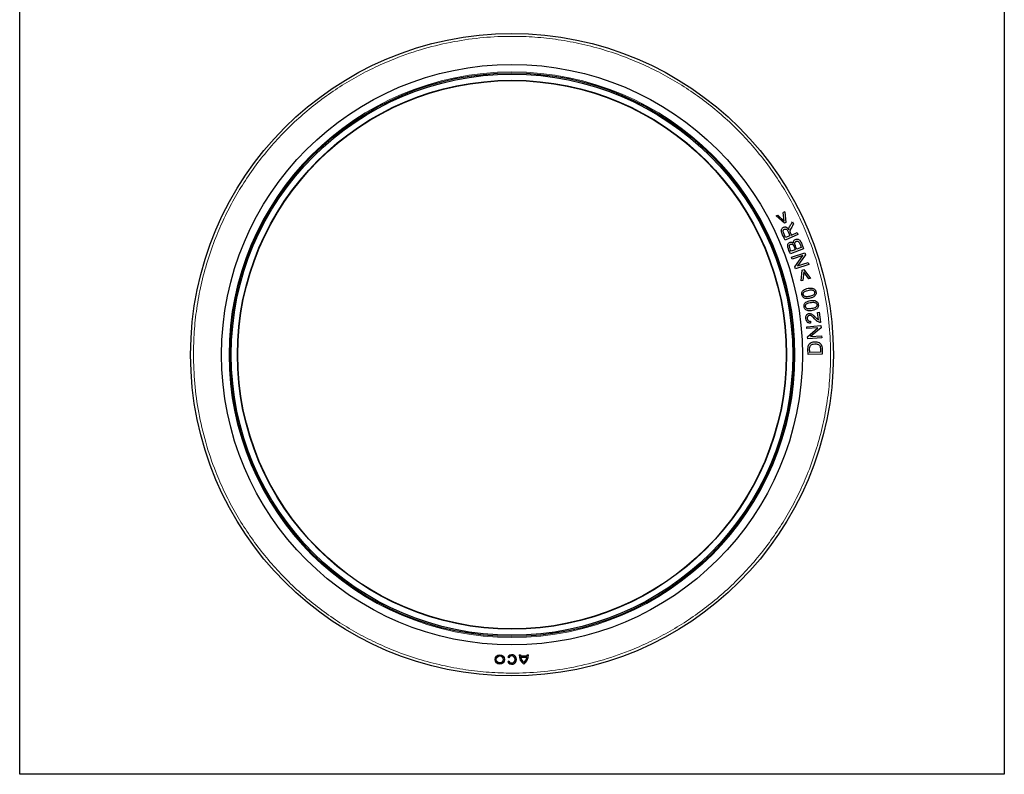
# Model space of a CAD drawing. Units: millimetres. Extents: x 0 to 420, y 0 to 297.
# Drawn here: x 89 to 159, y 145 to 199 of the extents above; entities that cross this region are included whole.
import ezdxf

# ---------------------------------------------------------------- set-up
doc = ezdxf.new("R2010")
doc.units = ezdxf.units.MM

msp = doc.modelspace()

# ---------------------------------------------------------------- linework, layer by layer
at = {"color": 7, "linetype": 'Continuous', "lineweight": 25}
for p, q in [((89.0073, 144.8608), (89.0073, 238.4608)), ((159.0073, 238.4608), (159.0073, 144.8608)), ((143.3983, 184.8865), (143.2893, 184.8316)), ((143.3539, 184.2202), (143.2893, 184.8316)), ((143.3983, 184.8865), (143.4719, 184.1116)), ((142.7936, 184.5818), (142.9025, 184.6367)), ((143.3696, 184.06), (142.7936, 184.5818)), ((142.9025, 184.6367), (143.3539, 184.2202)), ((143.4719, 184.1116), (143.3696, 184.06)), ((143.9394, 184.1553), (144.0134, 183.9889)), ((143.8666, 183.2257), (144.2724, 183.4061)), ((144.2724, 183.4061), (144.3314, 183.2736)), ((144.3314, 183.2736), (143.4176, 182.8673)), ((143.7619, 183.1792), (143.4597, 183.0448)), ((144.7326, 182.249), (143.7991, 181.8902)), ((144.1395, 182.1762), (143.8573, 182.0677)), ((144.5706, 182.3418), (144.2496, 182.2185)), ((144.5828, 182.6388), (144.7326, 182.249)), ((143.8862, 181.6471), (144.8369, 181.9574)), ((143.9293, 181.515), (143.8862, 181.6471)), ((144.6757, 181.7586), (143.9293, 181.515)), ((144.1077, 180.9684), (144.6757, 181.7586)), ((144.883, 181.816), (144.3143, 181.0255)), ((144.8369, 181.9574), (144.883, 181.816)), ((144.1539, 180.827), (144.1077, 180.9684)), ((145.1045, 181.1372), (144.1539, 180.827)), ((144.3143, 181.0255), (145.0614, 181.2693)), ((144.5694, 179.9605), (144.6478, 180.7337)), ((144.6478, 180.7337), (144.7583, 180.764)), ((144.7436, 180.6034), (144.6871, 179.9927)), ((145.1049, 180.107), (144.7436, 180.6034)), ((144.7583, 180.764), (145.2226, 180.1392)), ((145.0614, 181.2693), (145.1045, 181.1372)), ((144.6871, 179.9927), (144.5694, 179.9605)), ((145.2226, 180.1392), (145.1049, 180.107)), ((145.7348, 177.7193), (145.8518, 177.7337)), ((145.8001, 177.1864), (145.7348, 177.7193)), ((145.8518, 177.7337), (145.9398, 177.0153)), ((144.9671, 176.704), (145.9643, 176.7784)), ((144.9774, 176.5654), (144.9671, 176.704)), ((145.7604, 176.6239), (144.9774, 176.5654)), ((145.0202, 175.992), (145.7604, 176.6239)), ((145.2232, 177.0923), (145.2273, 176.9537)), ((145.9754, 176.6301), (145.2345, 175.9981)), ((145.9643, 176.7784), (145.9754, 176.6301)), ((145.0313, 175.8437), (145.0202, 175.992)), ((146.0285, 175.9181), (145.0313, 175.8437)), ((145.2345, 175.9981), (146.0182, 176.0567)), ((146.0182, 176.0567), (146.0285, 175.9181)), ((146.0533, 175.1354), (146.0616, 174.7403)), ((146.0616, 174.7403), (145.0618, 174.7193)), ((145.9406, 174.8829), (145.1766, 174.8668)), ((124.5105, 153.369), (124.6005, 153.369)), ((125.0955, 153.369), (125.1855, 153.369)), ((123.7787, 153.1552), (123.7008, 153.2002)), ((123.7787, 152.9077), (123.7008, 152.8627)), ((124.6059, 153.279), (125.0901, 153.279)), ((124.6223, 153.189), (125.0737, 153.189)), ((159.0073, 144.8608), (89.0073, 144.8608))]:
    msp.add_line(p, q, dxfattribs=at)
for centre, radius in [((124.0073, 174.7108), 22.85), ((124.0073, 174.7108), 20.65), ((124.0073, 174.7108), 20.05), ((124.0073, 174.7108), 19.9586), ((124.0073, 174.7108), 19.5255), ((124.0073, 174.7108), 19.5), ((123.138, 153.0315), 0.3375), ((123.138, 153.0315), 0.2475)]:
    msp.add_circle(centre, radius, dxfattribs=at)
at = {"color": 8, "linetype": 'Continuous', "lineweight": 18}
msp.add_circle((124.0073, 174.7108), 20.1158, dxfattribs=at)
at = {"color": 7, "linetype": 'Continuous', "lineweight": 25}
for centre, radius, start, end in [((123.993, 153.0315), 0.3375, 209.999999, 149.999981), ((125.3543, 153.369), 0.8438, 180.000012, 233.130102), ((125.3543, 153.369), 0.7538, 180.000014, 186.857657), ((124.3418, 153.369), 0.8437, 306.869898, 359.999988), ((124.3418, 153.369), 0.7538, 353.142336, 359.999993), ((123.993, 153.0315), 0.2475, 209.999998, 149.999988), ((125.3543, 153.369), 0.7538, 193.816097, 227.806094), ((124.3418, 153.369), 0.7538, 312.193906, 346.183903)]:
    msp.add_arc(centre, radius, start, end, dxfattribs=at)
at = {"color": 8, "linetype": 'Continuous', "lineweight": 18}
msp.add_open_spline([(101.3573, 174.7108), (101.3686, 175.2542), (101.3915, 176.3548), (101.5801, 178.0168), (101.8904, 179.6988), (102.3397, 181.3869), (102.8966, 182.9731), (103.5377, 184.4467), (104.2392, 185.8025), (105.0376, 187.1192), (105.9302, 188.3874), (106.913, 189.5977), (107.9786, 190.7394), (109.1204, 191.8051), (110.3306, 192.7878), (111.5988, 193.6804), (112.9155, 194.4789), (114.2713, 195.1804), (115.8809, 195.8807), (117.7476, 196.5156), (119.8592, 197.0119), (121.9465, 197.2986), (123.8715, 197.3852), (125.6513, 197.3212), (127.3133, 197.1395), (128.9953, 196.8273), (130.6834, 196.3785), (132.2696, 195.8215), (133.7432, 195.1804), (135.099, 194.4789), (136.4158, 193.6805), (137.6839, 192.7879), (138.8942, 191.8051), (140.036, 190.7395), (141.1016, 189.5977), (142.0844, 188.3875), (142.977, 187.1193), (143.7754, 185.8026), (144.4769, 184.4468), (145.1772, 182.8372), (145.8121, 180.9705), (146.3085, 178.8589), (146.5951, 176.7716), (146.6818, 174.8466), (146.6177, 173.0668), (146.436, 171.4048), (146.1238, 169.7228), (145.675, 168.0347), (145.118, 166.4485), (144.4769, 164.9749), (143.7755, 163.6191), (142.977, 162.3023), (142.0844, 161.0342), (141.1017, 159.8239), (140.036, 158.6821), (138.8942, 157.6165), (137.684, 156.6337), (136.4158, 155.7411), (135.0991, 154.9427), (133.7433, 154.2412), (132.1337, 153.5409), (130.267, 152.906), (128.1554, 152.4096), (126.0681, 152.123), (124.1431, 152.0363), (122.3633, 152.1004), (120.7013, 152.2821), (119.0193, 152.5943), (117.3312, 153.0431), (115.745, 153.6001), (114.2714, 154.2412), (112.9156, 154.9426), (111.5989, 155.7411), (110.3307, 156.6337), (109.1204, 157.6164), (107.9787, 158.6821), (106.913, 159.8239), (105.9302, 161.0341), (105.0377, 162.3023), (104.2392, 163.619), (103.5377, 164.9748), (102.8376, 166.5844), (102.2018, 168.4511), (101.7085, 170.5627), (101.411, 172.65), (101.375, 174.0315), (101.3573, 174.7108)], degree=3, knots=[0, 0, 0, 0, 0.0114556, 0.0232013, 0.0352205, 0.0474927, 0.0599954, 0.0706308, 0.0813534, 0.0921574, 0.1030757, 0.1140267, 0.125004, 0.1359807, 0.1469317, 0.1578506, 0.1686539, 0.1793766, 0.1900126, 0.2056399, 0.2208804, 0.2356812, 0.25, 0.2614553, 0.2732013, 0.2852205, 0.2974927, 0.3099954, 0.3206308, 0.3313534, 0.3421574, 0.3530757, 0.3640267, 0.375004, 0.3859807, 0.3969317, 0.4078506, 0.4186539, 0.4293766, 0.4400126, 0.4556399, 0.4708804, 0.4856812, 0.5, 0.5114553, 0.5232013, 0.5352205, 0.5474927, 0.5599954, 0.5706308, 0.5813534, 0.5921574, 0.6030757, 0.6140267, 0.625004, 0.6359807, 0.6469317, 0.6578506, 0.6686539, 0.6793766, 0.6900126, 0.7056399, 0.7208804, 0.7356812, 0.75, 0.7614553, 0.7732013, 0.7852205, 0.7974927, 0.8099954, 0.8206308, 0.8313534, 0.8421574, 0.8530757, 0.8640267, 0.875004, 0.8859807, 0.8969317, 0.9078506, 0.9186539, 0.9293766, 0.9400126, 0.9556399, 0.9708804, 0.9856812, 1, 1, 1, 1], dxfattribs=at)
at = {"color": 7, "linetype": 'Continuous', "lineweight": 25}
for points, knots in [([(143.6953, 183.7068), (143.7105, 183.7485), (143.7409, 183.8317), (143.8328, 183.9762), (143.8974, 184.0847), (143.9394, 184.1553)], [0, 0, 0, 0, 0.2594304, 0.5177108, 1, 1, 1, 1]), ([(143.4176, 182.8673), (143.3372, 183.0353), (143.2402, 183.2381), (143.157, 183.4789), (143.1498, 183.5783), (143.1788, 183.6616), (143.232, 183.7316), (143.3061, 183.7808), (143.3939, 183.8059), (143.4815, 183.7956), (143.5687, 183.7528), (143.635, 183.6848), (143.671, 183.6288), (143.6852, 183.6067)], [0, 0, 0, 0, 0.3772947, 0.4554537, 0.5151649, 0.5753033, 0.6300797, 0.6907483, 0.752437, 0.81145, 0.8649459, 0.9467944, 1, 1, 1, 1]), ([(143.4597, 183.0448), (143.4229, 183.1291), (143.3707, 183.2486), (143.3022, 183.3938), (143.2797, 183.4797), (143.2864, 183.5479), (143.3106, 183.5981), (143.3502, 183.633), (143.3976, 183.6533), (143.4375, 183.6564), (143.4605, 183.6523), (143.4658, 183.6514)], [0, 0, 0, 0, 0.36199519, 0.51304903, 0.63267757, 0.70544277, 0.77840438, 0.84655725, 0.90824537, 0.97885987, 1, 1, 1, 1]), ([(143.4658, 183.6514), (143.4827, 183.646), (143.5204, 183.6342), (143.5986, 183.557), (143.6644, 183.3938), (143.7271, 183.2558), (143.7619, 183.1792)], [0, 0, 0, 0, 0.0917937, 0.2042632, 0.5581677, 1, 1, 1, 1]), ([(143.6852, 183.6067), (143.6853, 183.6172), (143.6856, 183.6392), (143.6879, 183.6728), (143.6928, 183.6955), (143.6953, 183.7068)], [0, 0, 0, 0, 0.3117784, 0.6541863, 1, 1, 1, 1]), ([(144.0134, 183.9889), (143.9736, 183.9237), (143.9033, 183.808), (143.8191, 183.6655), (143.7709, 183.5624), (143.7632, 183.4976), (143.7685, 183.4645), (143.77, 183.455)], [0, 0, 0, 0, 0.3836063, 0.6797824, 0.8320215, 0.9515567, 1, 1, 1, 1]), ([(143.77, 183.455), (143.7777, 183.4327), (143.793, 183.3884), (143.8283, 183.3132), (143.8521, 183.2588), (143.8666, 183.2257)], [0, 0, 0, 0, 0.283464, 0.5645361, 1, 1, 1, 1]), ([(143.7991, 181.8902), (143.7308, 182.0437), (143.648, 182.2294), (143.6016, 182.4646), (143.6187, 182.5673), (143.671, 182.6484), (143.7396, 182.7008), (143.8162, 182.7216), (143.8911, 182.7148), (143.9591, 182.686), (143.9956, 182.6532), (144.0132, 182.6375)], [0, 0, 0, 0, 0.4241028, 0.5130804, 0.603193, 0.6797968, 0.7526672, 0.8168541, 0.8762782, 0.9403604, 1, 1, 1, 1]), ([(144.0132, 182.6375), (144.012, 182.6753), (144.0099, 182.7404), (144.0462, 182.8266), (144.1006, 182.8863), (144.1731, 182.9236), (144.2567, 182.9402), (144.3437, 182.9293), (144.4301, 182.8882), (144.518, 182.7914), (144.5575, 182.6984), (144.5828, 182.6388)], [0, 0, 0, 0, 0.1234954, 0.2122711, 0.3012897, 0.3843665, 0.4772324, 0.5786894, 0.6682657, 0.7874909, 1, 1, 1, 1]), ([(144.2496, 182.2185), (144.2076, 182.319), (144.1549, 182.4452), (144.1145, 182.5975), (144.1168, 182.6664), (144.1405, 182.7204), (144.18, 182.7592), (144.2296, 182.783), (144.2854, 182.7927), (144.3417, 182.7798), (144.3948, 182.7451), (144.4186, 182.7085), (144.4328, 182.6868)], [0, 0, 0, 0, 0.3718088, 0.4670065, 0.5347625, 0.6030147, 0.6630457, 0.7197201, 0.7886501, 0.8522392, 0.91259, 1, 1, 1, 1]), ([(143.8573, 182.0677), (143.8312, 182.1275), (143.7794, 182.2461), (143.7287, 182.3857), (143.7326, 182.4821), (143.7526, 182.5235), (143.7847, 182.5567), (143.8281, 182.5799), (143.8758, 182.5906), (143.9214, 182.5832), (143.9633, 182.5597), (144.0452, 182.464), (144.082, 182.3209), (144.1274, 182.2068), (144.1395, 182.1762)], [0, 0, 0, 0, 0.17263323, 0.34253008, 0.38266777, 0.42299888, 0.46061838, 0.50272473, 0.55113919, 0.58651298, 0.621876, 0.67556759, 0.91300435, 1, 1, 1, 1]), ([(144.4328, 182.6868), (144.4471, 182.6552), (144.4757, 182.5922), (144.5185, 182.4759), (144.5507, 182.3928), (144.5706, 182.3418)], [0, 0, 0, 0, 0.2802343, 0.5582413, 1, 1, 1, 1]), ([(144.6171, 179.1331), (144.6284, 179.1644), (144.6511, 179.2269), (144.7417, 179.3177), (144.9311, 179.4169), (145.1538, 179.4586), (145.3591, 179.4493), (145.4718, 179.4071), (145.5551, 179.3357), (145.6094, 179.2341), (145.6315, 179.1197), (145.6185, 179.0025), (145.5829, 178.9456), (145.5654, 178.9177)], [0, 0, 0, 0, 0.0645861, 0.1290546, 0.2458667, 0.480221, 0.563392, 0.64726, 0.7108943, 0.7745694, 0.8696961, 0.9360093, 1, 1, 1, 1]), ([(144.8165, 178.8641), (144.7986, 178.8748), (144.7626, 178.8961), (144.7281, 178.9483), (144.7105, 179.0096), (144.7122, 179.0744), (144.7392, 179.1356), (144.7878, 179.1948), (144.9456, 179.2747), (145.1348, 179.3109), (145.3208, 179.3247), (145.3827, 179.3051), (145.406, 179.2977)], [0, 0, 0, 0, 0.0602993, 0.1209022, 0.1768722, 0.2448628, 0.3051346, 0.3689782, 0.4645021, 0.8116592, 0.9291713, 1, 1, 1, 1]), ([(145.406, 179.2977), (145.4275, 179.2853), (145.4664, 179.2629), (145.5051, 179.2092), (145.5232, 179.1496), (145.5221, 179.0863), (145.4975, 179.027), (145.4528, 178.9689), (145.3141, 178.8921), (145.1318, 178.8556), (144.9384, 178.8302), (144.8526, 178.8541), (144.8165, 178.8641)], [0, 0, 0, 0, 0.0700673, 0.1270811, 0.1840345, 0.2457453, 0.3036696, 0.3647515, 0.4516246, 0.7477245, 0.8940548, 1, 1, 1, 1]), ([(145.5654, 178.9177), (145.5341, 178.8865), (145.452, 178.8049), (145.2497, 178.7378), (145.0437, 178.6976), (144.8641, 178.7106), (144.7538, 178.7559), (144.6749, 178.8262), (144.6231, 178.9277), (144.6007, 179.0348), (144.6129, 179.108), (144.6171, 179.1331)], [0, 0, 0, 0, 0.1016167, 0.2662765, 0.4816539, 0.5884979, 0.6791444, 0.7537966, 0.8284345, 0.9409706, 1, 1, 1, 1]), ([(144.7818, 178.2806), (144.7944, 178.3114), (144.8196, 178.3729), (144.9139, 178.4599), (145.1071, 178.5513), (145.3314, 178.5837), (145.5362, 178.5659), (145.647, 178.5192), (145.7273, 178.4444), (145.7774, 178.3406), (145.7947, 178.2254), (145.7769, 178.1089), (145.739, 178.0535), (145.7204, 178.0263)], [0, 0, 0, 0, 0.0645861, 0.1290546, 0.2458667, 0.480221, 0.563392, 0.64726, 0.7108943, 0.7745694, 0.8696961, 0.9360093, 1, 1, 1, 1]), ([(145.7204, 178.0263), (145.6878, 177.9965), (145.6024, 177.9183), (145.3975, 177.8595), (145.1901, 177.8279), (145.0112, 177.8483), (144.9027, 177.8981), (144.8268, 177.9715), (144.7793, 178.0752), (144.7613, 178.1831), (144.7765, 178.2556), (144.7818, 178.2806)], [0, 0, 0, 0, 0.10161673, 0.26627647, 0.48165393, 0.58849789, 0.67914438, 0.75379656, 0.82843451, 0.94097062, 1, 1, 1, 1]), ([(144.9699, 178.0036), (144.9524, 178.015), (144.9174, 178.0379), (144.885, 178.0914), (144.87, 178.1533), (144.8744, 178.218), (144.9038, 178.2781), (144.9548, 178.3352), (145.1158, 178.4086), (145.3063, 178.4369), (145.4927, 178.443), (145.5537, 178.4209), (145.5767, 178.4126)], [0, 0, 0, 0, 0.0602993, 0.1209022, 0.1768722, 0.2448628, 0.3051346, 0.3689782, 0.4645021, 0.8116592, 0.9291713, 1, 1, 1, 1]), ([(145.5767, 178.4126), (145.5977, 178.3993), (145.6357, 178.3753), (145.6721, 178.3201), (145.6877, 178.2598), (145.6841, 178.1966), (145.657, 178.1383), (145.61, 178.0821), (145.4682, 178.011), (145.2845, 177.9822), (145.0903, 177.9647), (145.0055, 177.9921), (144.9699, 178.0036)], [0, 0, 0, 0, 0.0700673, 0.1270811, 0.1840345, 0.2457453, 0.3036696, 0.3647515, 0.4516246, 0.7477245, 0.8940548, 1, 1, 1, 1]), ([(145.2273, 176.9537), (145.1865, 176.9557), (145.1152, 176.9593), (145.0231, 177.007), (144.9532, 177.0817), (144.9004, 177.2059), (144.8842, 177.3469), (144.9125, 177.4814), (144.9688, 177.5675), (145.0434, 177.6234), (145.1254, 177.6476), (145.2139, 177.6463), (145.345, 177.5986), (145.4822, 177.4776), (145.6314, 177.317), (145.7438, 177.23), (145.8001, 177.1864)], [0, 0, 0, 0, 0.0660343, 0.1157478, 0.1654627, 0.2306683, 0.3334776, 0.3928012, 0.4524952, 0.4975768, 0.542663, 0.5901222, 0.64012, 0.767733, 0.8837536, 1, 1, 1, 1]), ([(145.8534, 177.0205), (145.8131, 177.0368), (145.7037, 177.081), (145.5445, 177.2404), (145.3979, 177.3986), (145.2588, 177.4899), (145.1781, 177.5113), (145.1144, 177.5043), (145.0627, 177.4758), (145.0254, 177.4332), (145.0004, 177.3796), (144.9921, 177.3038), (145.0048, 177.2252), (145.0433, 177.1543), (145.0942, 177.1106), (145.1576, 177.0889), (145.2005, 177.0911), (145.2232, 177.0923)], [0, 0, 0, 0, 0.0858102, 0.2332484, 0.4398966, 0.5170126, 0.5600871, 0.6035891, 0.6411063, 0.6748597, 0.7148246, 0.7567952, 0.8250007, 0.8699011, 0.9150075, 0.9551922, 1, 1, 1, 1]), ([(145.9398, 177.0153), (145.9325, 177.0144), (145.9179, 177.0126), (145.8887, 177.0127), (145.8674, 177.0174), (145.8534, 177.0205)], [0, 0, 0, 0, 0.2536386, 0.50731607, 1, 1, 1, 1]), ([(145.0618, 174.7193), (145.0489, 174.8928), (145.0325, 175.113), (145.0794, 175.38), (145.1581, 175.496), (145.2764, 175.5855), (145.4549, 175.6395), (145.654, 175.6401), (145.8301, 175.583), (145.947, 175.4962), (146.0278, 175.3646), (146.0493, 175.2372), (146.0525, 175.1553), (146.0533, 175.1354)], [0, 0, 0, 0, 0.2567636, 0.3259728, 0.3958261, 0.4583014, 0.5423772, 0.6672824, 0.7471437, 0.8126402, 0.8784401, 0.9705723, 1, 1, 1, 1]), ([(145.1766, 174.8668), (145.1679, 174.9851), (145.1569, 175.1339), (145.1922, 175.3133), (145.2486, 175.3877), (145.3247, 175.4466), (145.4572, 175.4879), (145.6078, 175.4916), (145.752, 175.4593), (145.8248, 175.4176), (145.8542, 175.3886), (145.8597, 175.3832)], [0, 0, 0, 0, 0.2967545, 0.3736689, 0.4511046, 0.5250449, 0.6121837, 0.7944166, 0.8963743, 0.9805993, 1, 1, 1, 1]), ([(145.8597, 175.3832), (145.8767, 175.3594), (145.918, 175.3013), (145.942, 175.1263), (145.9412, 174.9839), (145.9406, 174.8829)], [0, 0, 0, 0, 0.1678794, 0.4092668, 1, 1, 1, 1])]:
    msp.add_open_spline(points, degree=3, knots=knots, dxfattribs=at)

doc.saveas('drawing.dxf')
